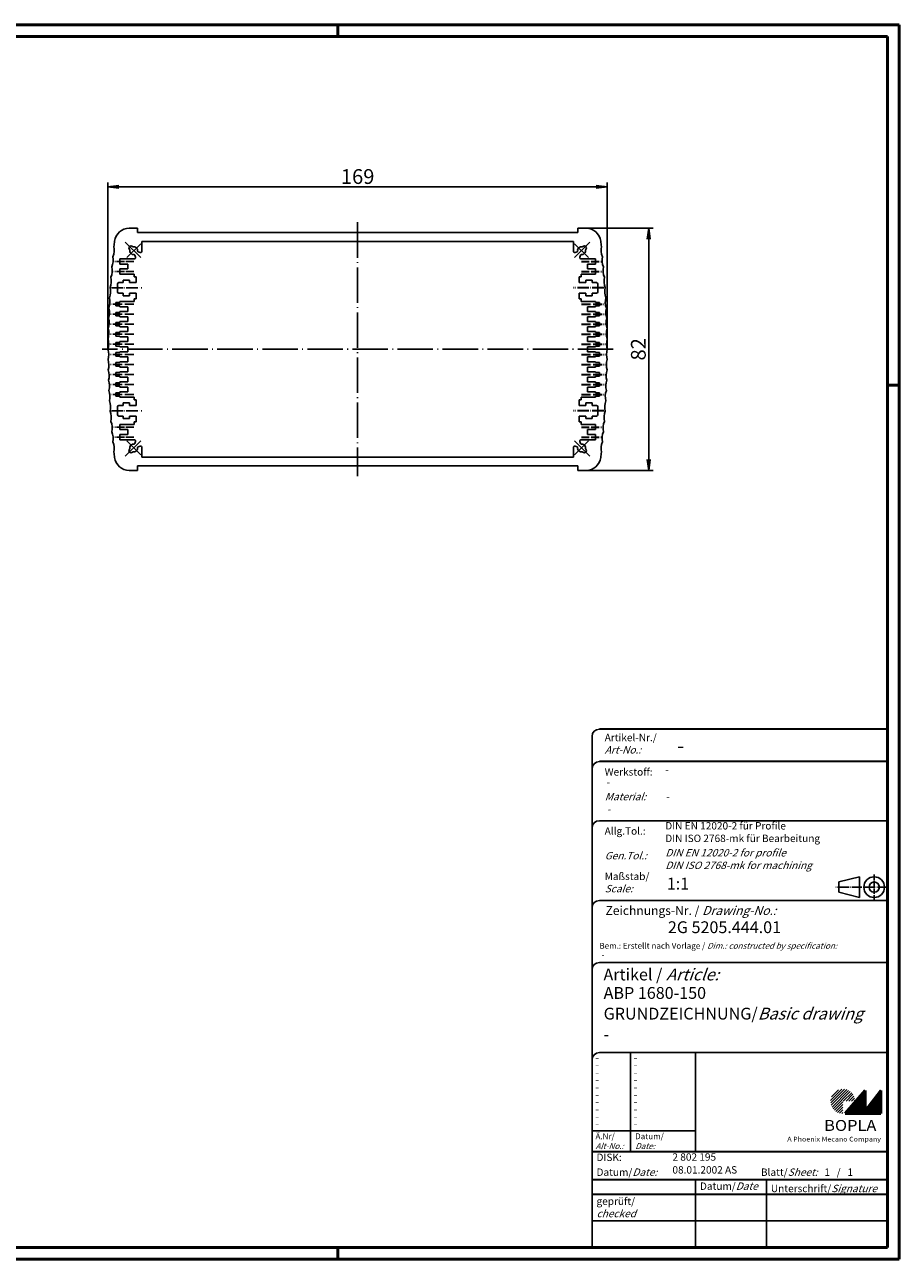
# Model space of a CAD drawing. Extents: x 1 to 593, y 1 to 419.
# Drawn here: x 297 to 593, y 1 to 419 of the extents above; entities that cross this region are included whole.
import ezdxf

# ---------------------------------------------------------------- set-up
doc = ezdxf.new("R2010")
doc.units = 0
doc.header["$LTSCALE"] = 0.5
doc.header["$MEASUREMENT"] = 0
doc.linetypes.add('ACAD_ISO04W100', pattern=[30.5, 24, -3, 0.5, -3])
doc.layers.get('0').update_dxf_attribs({"linetype": 'CONTINUOUS'})
doc.styles.get("Standard").update_dxf_attribs({"font": 'ISOCP.shx', "width": 1.2})
doc.dimstyles.new('PHOENIX', dxfattribs={"dimtxt": 3.5, "dimasz": 3.72, "dimexe": 1.5, "dimexo": 0, "dimgap": 2, "dimtad": 1, "dimdsep": 46, "dimtxsty": 'STANDARD', "dimblk1": '_OPEN15', "dimblk2": '_OPEN15', "dimsah": 1, "dimcen": 0, "dimclrd": 1, "dimclre": 1, "dimclrt": 5, "dimadec": 0, "dimazin": 0, "dimtfac": 0.666667, "dimtmove": 0, "dimatfit": 0, "dimldrblk": '_OPEN15', "dimfxl": 1, "dimtolj": 1, "dimarcsym": 0})

# ---------------------------------------------------------------- blocks, each defined once
blk = doc.blocks.new('_OPEN15', base_point=(1, 0))
at = {"color": 0, "linetype": 'ByBlock'}
for p, q in [((1, 0), (0, 0.13)), ((0, 0), (1, 0)), ((1, 0), (0, -0.13))]:
    blk.add_line(p, q, dxfattribs=at)
blk = doc.blocks.new('*D2')
at = {"color": 1, "linetype": 'Continuous', "lineweight": -2}
for p, q in [((325.18, 309.09), (325.18, 365.59)), ((328.9, 364.09), (490.46, 364.09)), ((494.18, 309.09), (494.18, 365.59))]:
    blk.add_line(p, q, dxfattribs=at)
at = {"color": 1, "linetype": 'Continuous', "lineweight": -2, "xscale": 3.72, "yscale": 3.72, "zscale": 3.72, "rotation": 180}
blk.add_blockref('_OPEN15', (325.18, 364.09), dxfattribs=at)
at = {"color": 1, "linetype": 'Continuous', "lineweight": -2, "xscale": 3.72, "yscale": 3.72, "zscale": 3.72}
blk.add_blockref('_OPEN15', (494.18, 364.09), dxfattribs=at)
at = {"color": 5, "linetype": 'Continuous', "insert": (409.68, 367.59), "char_height": 5, "attachment_point": 5}
blk.add_mtext('\\A1;169', dxfattribs=at)
blk = doc.blocks.new('*D3')
at = {"color": 1, "linetype": 'Continuous', "lineweight": -2}
for p, q in [((486.98, 350.09), (509.68, 350.09)), ((508.18, 346.37), (508.18, 271.81)), ((486.98, 268.09), (509.68, 268.09))]:
    blk.add_line(p, q, dxfattribs=at)
at = {"color": 1, "linetype": 'Continuous', "lineweight": -2, "xscale": 3.72, "yscale": 3.72, "zscale": 3.72}
for p, rotation in [((508.18, 350.09), 90), ((508.18, 268.09), 270)]:
    blk.add_blockref('_OPEN15', p, dxfattribs=dict(at, rotation=rotation))
at = {"color": 5, "linetype": 'Continuous', "lineweight": 35, "insert": (504.68, 309.09), "char_height": 5, "attachment_point": 5, "rotation": 90}
blk.add_mtext('\\A1;82', dxfattribs=at)

msp = doc.modelspace()

# ---------------------------------------------------------------- hatches: boundary and pattern name
at = {"linetype": 'Continuous', "lineweight": 25}
h = msp.add_hatch(dxfattribs=at)
h.set_pattern_fill('_U', color=1, scale=0.65, angle=45, style=0, pattern_type=0)
h.set_pattern_definition([(45, (174, -9.08885), (-0.4596194, 0.4596194), [])])
edge = h.paths.add_edge_path()
edge.add_line((573.8835, 50.3645), (573.8835, 54.5145))
edge.add_line((573.8835, 54.5145), (578.0335, 54.5145))
edge.add_arc((573.8835, 54.5145), 4.15, 0, 270)
h = msp.add_hatch(dxfattribs=at)
h.set_pattern_fill('_U', color=1, scale=0.1, angle=45, style=0, pattern_type=0)
h.set_pattern_definition([(45, (174, -9.08885), (-0.070710678, 0.070710678), [])])
h.paths.add_polyline_path([(581.4335, 58.1645), (574.7335, 50.3645), (586.7335, 50.3645), (586.7335, 58.1645), (581.4335, 51.2645)])

# ---------------------------------------------------------------- linework, layer by layer
at = {"color": 1, "linetype": 'Continuous', "lineweight": 50}
for p, q in [((1, 419), (593, 419)), ((403, 419), (403, 415)), ((593, 419), (593, 1)), ((589, 297), (593, 297)), ((403, 1), (403, 5)), ((593, 1), (1, 1))]:
    msp.add_line(p, q, dxfattribs=at)
at = {"color": 3, "linetype": 'Continuous', "lineweight": 50}
for p, q in [((20, 415), (589, 415)), ((589, 415), (589, 5)), ((589, 5), (20, 5))]:
    msp.add_line(p, q, dxfattribs=at)
at = {"color": 1, "linetype": 'ACAD_ISO04W100'}
for p, q in [((409.6848, 352.0917), (409.6848, 266.0917)), ((336.2536, 340.1228), (331.0564, 345.3201)), ((331.5174, 340.1242), (336.2536, 344.8605)), ((483.116, 340.1228), (488.3132, 345.3201)), ((487.8522, 340.1242), (483.116, 344.8605)), ((496.1848, 309.0917), (323.1848, 309.0917)), ((336.2536, 278.0605), (331.0564, 272.8632)), ((331.5174, 278.0591), (336.2536, 273.3228)), ((483.116, 278.0605), (488.3132, 272.8632)), ((487.8522, 278.0591), (483.116, 273.3228))]:
    msp.add_line(p, q, dxfattribs=at)
at = {"color": 7, "linetype": 'Continuous'}
for p, q in [((332.3896, 350.0917), (335.1848, 350.0917)), ((335.1848, 350.0917), (335.1848, 348.5917)), ((335.1848, 348.5917), (484.1848, 348.5917)), ((486.9799, 350.0917), (484.1848, 350.0917)), ((484.1848, 350.0917), (484.1848, 348.5917)), ((332.5736, 342.8129), (332.4706, 342.9159)), ((333.5635, 343.8029), (333.4605, 343.9059)), ((482.6848, 345.5917), (336.6848, 345.5917)), ((336.6848, 342.393), (336.6848, 345.5917)), ((482.6848, 342.393), (482.6848, 345.5917)), ((485.8061, 343.8029), (485.9091, 343.9059)), ((486.796, 342.8129), (486.899, 342.9159)), ((333.9834, 339.6917), (329.1848, 339.6917)), ((329.1848, 337.8917), (329.1848, 339.6917)), ((334.2826, 341.007), (334.4664, 340.3211)), ((335.3695, 342.0938), (336.0554, 341.91)), ((484.0001, 342.0938), (483.3142, 341.91)), ((485.087, 341.007), (484.9032, 340.3211)), ((485.3861, 339.6917), (490.1848, 339.6917)), ((490.1848, 337.8917), (490.1848, 339.6917)), ((331.9348, 337.8917), (329.1848, 337.8917)), ((331.9348, 336.2917), (329.1848, 336.2917)), ((329.1848, 334.4917), (329.1848, 336.2917)), ((334.0848, 334.4917), (329.1848, 334.4917)), ((331.9348, 336.2917), (331.9348, 337.8917)), ((334.0848, 333.6417), (334.0848, 334.4917)), ((485.2848, 333.6417), (485.2848, 334.4917)), ((485.2848, 334.4917), (490.1848, 334.4917)), ((487.4348, 336.2917), (487.4348, 337.8917)), ((487.4348, 337.8917), (490.1848, 337.8917)), ((487.4348, 336.2917), (490.1848, 336.2917)), ((490.1848, 334.4917), (490.1848, 336.2917)), ((328.3848, 331.1917), (328.3848, 330.1917)), ((330.2848, 331.6917), (328.8848, 331.6917)), ((330.2848, 331.6917), (330.2848, 332.5417)), ((330.2848, 332.5417), (332.4848, 332.5417)), ((332.4848, 331.6917), (332.4848, 332.5417)), ((334.6848, 331.6917), (332.4848, 331.6917)), ((334.0848, 333.6417), (334.6848, 333.6417)), ((334.6848, 333.6417), (334.6848, 331.6917)), ((484.6848, 333.6417), (484.6848, 331.6917)), ((485.2848, 333.6417), (484.6848, 333.6417)), ((484.6848, 331.6917), (486.8848, 331.6917)), ((489.0848, 332.5417), (486.8848, 332.5417)), ((486.8848, 331.6917), (486.8848, 332.5417)), ((489.0848, 331.6917), (489.0848, 332.5417)), ((489.0848, 331.6917), (490.4848, 331.6917)), ((490.9848, 331.1917), (490.9848, 328.5917)), ((328.3848, 329.5917), (328.3848, 328.5917)), ((330.2848, 328.0917), (328.8848, 328.0917)), ((330.2848, 328.0917), (330.2848, 327.2417)), ((330.2848, 327.2417), (332.4848, 327.2417)), ((332.4848, 328.0917), (332.4848, 327.2417)), ((334.6848, 328.0917), (332.4848, 328.0917)), ((334.0848, 325.2917), (334.0848, 326.1417)), ((334.0848, 326.1417), (334.6848, 326.1417)), ((334.6848, 328.0917), (334.6848, 326.1417)), ((484.6848, 328.0917), (486.8848, 328.0917)), ((484.6848, 328.0917), (484.6848, 326.1417)), ((485.2848, 326.1417), (484.6848, 326.1417)), ((485.2848, 325.2917), (485.2848, 326.1417)), ((486.8848, 328.0917), (486.8848, 327.2417)), ((489.0848, 327.2417), (486.8848, 327.2417)), ((489.0848, 328.0917), (489.0848, 327.2417)), ((489.0848, 328.0917), (490.4848, 328.0917)), ((329.1848, 324.9917), (327.8848, 324.9917)), ((327.8848, 323.7917), (327.8848, 324.9917)), ((329.1848, 323.7917), (327.8848, 323.7917)), ((334.0848, 325.2917), (329.1848, 325.2917)), ((329.1848, 324.9917), (329.1848, 325.2917)), ((329.1848, 323.4917), (329.1848, 323.7917)), ((331.9348, 323.4917), (329.1848, 323.4917)), ((331.9348, 321.8917), (329.1848, 321.8917)), ((329.1848, 321.5917), (329.1848, 321.8917)), ((331.9348, 321.8917), (331.9348, 323.4917)), ((485.2848, 325.2917), (490.1848, 325.2917)), ((487.4348, 321.8917), (487.4348, 323.4917)), ((487.4348, 323.4917), (490.1848, 323.4917)), ((487.4348, 321.8917), (490.1848, 321.8917)), ((490.1848, 324.9917), (490.1848, 325.2917)), ((490.1848, 324.9917), (491.4848, 324.9917)), ((490.1848, 323.4917), (490.1848, 323.7917)), ((490.1848, 323.7917), (491.4848, 323.7917)), ((490.1848, 321.5917), (490.1848, 321.8917)), ((491.4848, 323.7917), (491.4848, 324.9917)), ((327.8848, 320.3917), (327.8848, 321.5917)), ((329.1848, 321.5917), (327.8848, 321.5917)), ((329.1848, 320.3917), (327.8848, 320.3917)), ((329.1848, 318.1917), (327.8848, 318.1917)), ((327.8848, 316.9917), (327.8848, 318.1917)), ((329.1848, 320.0917), (329.1848, 320.3917)), ((331.9348, 320.0917), (329.1848, 320.0917)), ((331.9348, 318.4917), (329.1848, 318.4917)), ((329.1848, 318.1917), (329.1848, 318.4917)), ((331.9348, 318.4917), (331.9348, 320.0917)), ((487.4348, 318.4917), (487.4348, 320.0917)), ((487.4348, 320.0917), (490.1848, 320.0917)), ((487.4348, 318.4917), (490.1848, 318.4917)), ((490.1848, 321.5917), (491.4848, 321.5917)), ((490.1848, 320.3917), (491.4848, 320.3917)), ((490.1848, 320.0917), (490.1848, 320.3917)), ((490.1848, 318.1917), (490.1848, 318.4917)), ((490.1848, 318.1917), (491.4848, 318.1917)), ((491.4848, 320.3917), (491.4848, 321.5917)), ((491.4848, 316.9917), (491.4848, 318.1917)), ((329.1848, 316.9917), (327.8848, 316.9917)), ((327.8848, 313.5917), (327.8848, 314.7917)), ((329.1848, 314.7917), (327.8848, 314.7917)), ((329.1848, 313.5917), (327.8848, 313.5917)), ((329.1848, 316.6917), (329.1848, 316.9917)), ((331.9348, 316.6917), (329.1848, 316.6917)), ((331.9348, 315.0917), (329.1848, 315.0917)), ((329.1848, 314.7917), (329.1848, 315.0917)), ((329.1848, 313.2917), (329.1848, 313.5917)), ((331.9348, 315.0917), (331.9348, 316.6917)), ((487.4348, 315.0917), (487.4348, 316.6917)), ((487.4348, 316.6917), (490.1848, 316.6917)), ((487.4348, 315.0917), (490.1848, 315.0917)), ((490.1848, 316.6917), (490.1848, 316.9917)), ((490.1848, 316.9917), (491.4848, 316.9917)), ((490.1848, 314.7917), (490.1848, 315.0917)), ((490.1848, 314.7917), (491.4848, 314.7917)), ((490.1848, 313.5917), (491.4848, 313.5917)), ((490.1848, 313.2917), (490.1848, 313.5917)), ((491.4848, 313.5917), (491.4848, 314.7917)), ((329.1848, 311.3917), (327.8848, 311.3917)), ((327.8848, 310.1917), (327.8848, 311.3917)), ((329.1848, 310.1917), (327.8848, 310.1917)), ((331.9348, 313.2917), (329.1848, 313.2917)), ((331.9348, 311.6917), (329.1848, 311.6917)), ((329.1848, 311.3917), (329.1848, 311.6917)), ((329.1848, 309.8917), (329.1848, 310.1917)), ((331.9348, 309.8917), (329.1848, 309.8917)), ((331.9348, 311.6917), (331.9348, 313.2917)), ((331.9348, 309.8917), (331.9348, 308.2917)), ((331.9348, 308.2917), (331.9348, 309.8917)), ((487.4348, 311.6917), (487.4348, 313.2917)), ((487.4348, 313.2917), (490.1848, 313.2917)), ((487.4348, 311.6917), (490.1848, 311.6917)), ((487.4348, 308.2917), (487.4348, 309.8917)), ((487.4348, 309.8917), (487.4348, 308.2917)), ((487.4348, 309.8917), (490.1848, 309.8917)), ((490.1848, 311.3917), (490.1848, 311.6917)), ((490.1848, 311.3917), (491.4848, 311.3917)), ((490.1848, 309.8917), (490.1848, 310.1917)), ((490.1848, 310.1917), (491.4848, 310.1917)), ((491.4848, 310.1917), (491.4848, 311.3917)), ((327.8848, 307.9917), (327.8848, 306.7917)), ((329.1848, 307.9917), (327.8848, 307.9917)), ((329.1848, 306.7917), (327.8848, 306.7917)), ((331.9348, 308.2917), (329.1848, 308.2917)), ((329.1848, 308.2917), (329.1848, 307.9917)), ((329.1848, 306.7917), (329.1848, 306.4917)), ((331.9348, 306.4917), (329.1848, 306.4917)), ((331.9348, 306.4917), (331.9348, 304.8917)), ((487.4348, 308.2917), (490.1848, 308.2917)), ((487.4348, 306.4917), (487.4348, 304.8917)), ((487.4348, 306.4917), (490.1848, 306.4917)), ((490.1848, 308.2917), (490.1848, 307.9917)), ((490.1848, 307.9917), (491.4848, 307.9917)), ((490.1848, 306.7917), (491.4848, 306.7917)), ((490.1848, 306.7917), (490.1848, 306.4917)), ((491.4848, 307.9917), (491.4848, 306.7917)), ((329.1848, 304.5917), (327.8848, 304.5917)), ((327.8848, 304.5917), (327.8848, 303.3917)), ((329.1848, 303.3917), (327.8848, 303.3917)), ((327.8848, 301.1917), (327.8848, 299.9917)), ((329.1848, 301.1917), (327.8848, 301.1917)), ((331.9348, 304.8917), (329.1848, 304.8917)), ((329.1848, 304.8917), (329.1848, 304.5917)), ((329.1848, 303.3917), (329.1848, 303.0917)), ((331.9348, 303.0917), (329.1848, 303.0917)), ((331.9348, 301.4917), (329.1848, 301.4917)), ((329.1848, 301.4917), (329.1848, 301.1917)), ((331.9348, 303.0917), (331.9348, 301.4917)), ((487.4348, 304.8917), (490.1848, 304.8917)), ((487.4348, 303.0917), (487.4348, 301.4917)), ((487.4348, 303.0917), (490.1848, 303.0917)), ((487.4348, 301.4917), (490.1848, 301.4917)), ((490.1848, 304.8917), (490.1848, 304.5917)), ((490.1848, 304.5917), (491.4848, 304.5917)), ((490.1848, 303.3917), (491.4848, 303.3917)), ((490.1848, 303.3917), (490.1848, 303.0917)), ((490.1848, 301.4917), (490.1848, 301.1917)), ((490.1848, 301.1917), (491.4848, 301.1917)), ((491.4848, 304.5917), (491.4848, 303.3917)), ((491.4848, 301.1917), (491.4848, 299.9917)), ((329.1848, 299.9917), (327.8848, 299.9917)), ((329.1848, 297.7917), (327.8848, 297.7917)), ((327.8848, 297.7917), (327.8848, 296.5917)), ((329.1848, 299.9917), (329.1848, 299.6917)), ((331.9348, 299.6917), (329.1848, 299.6917)), ((331.9348, 298.0917), (329.1848, 298.0917)), ((329.1848, 298.0917), (329.1848, 297.7917)), ((331.9348, 299.6917), (331.9348, 298.0917)), ((487.4348, 299.6917), (487.4348, 298.0917)), ((487.4348, 299.6917), (490.1848, 299.6917)), ((487.4348, 298.0917), (490.1848, 298.0917)), ((490.1848, 299.9917), (491.4848, 299.9917)), ((490.1848, 299.9917), (490.1848, 299.6917)), ((490.1848, 298.0917), (490.1848, 297.7917)), ((490.1848, 297.7917), (491.4848, 297.7917)), ((491.4848, 297.7917), (491.4848, 296.5917)), ((329.1848, 296.5917), (327.8848, 296.5917)), ((327.8848, 294.3917), (327.8848, 293.1917)), ((329.1848, 294.3917), (327.8848, 294.3917)), ((329.1848, 293.1917), (327.8848, 293.1917)), ((329.1848, 296.5917), (329.1848, 296.2917)), ((331.9348, 296.2917), (329.1848, 296.2917)), ((331.9348, 294.6917), (329.1848, 294.6917)), ((329.1848, 294.6917), (329.1848, 294.3917)), ((329.1848, 293.1917), (329.1848, 292.8917)), ((334.0848, 292.8917), (329.1848, 292.8917)), ((331.9348, 296.2917), (331.9348, 294.6917)), ((334.0848, 292.8917), (334.0848, 292.0417)), ((485.2848, 292.8917), (485.2848, 292.0417)), ((485.2848, 292.8917), (490.1848, 292.8917)), ((487.4348, 296.2917), (487.4348, 294.6917)), ((487.4348, 296.2917), (490.1848, 296.2917)), ((487.4348, 294.6917), (490.1848, 294.6917)), ((490.1848, 296.5917), (490.1848, 296.2917)), ((490.1848, 296.5917), (491.4848, 296.5917)), ((490.1848, 294.6917), (490.1848, 294.3917)), ((490.1848, 294.3917), (491.4848, 294.3917)), ((490.1848, 293.1917), (491.4848, 293.1917)), ((490.1848, 293.1917), (490.1848, 292.8917)), ((491.4848, 294.3917), (491.4848, 293.1917)), ((328.3848, 286.9917), (328.3848, 289.5917)), ((330.2848, 290.0917), (328.8848, 290.0917)), ((330.2848, 290.9417), (332.4848, 290.9417)), ((330.2848, 290.0917), (330.2848, 290.9417)), ((332.4848, 290.0917), (332.4848, 290.9417)), ((334.6848, 290.0917), (332.4848, 290.0917)), ((334.0848, 292.0417), (334.6848, 292.0417)), ((334.6848, 290.0917), (334.6848, 292.0417)), ((484.6848, 290.0917), (484.6848, 292.0417)), ((485.2848, 292.0417), (484.6848, 292.0417)), ((484.6848, 290.0917), (486.8848, 290.0917)), ((486.8848, 290.0917), (486.8848, 290.9417)), ((489.0848, 290.9417), (486.8848, 290.9417)), ((489.0848, 290.0917), (489.0848, 290.9417)), ((489.0848, 290.0917), (490.4848, 290.0917)), ((490.9848, 286.9917), (490.9848, 289.5917)), ((330.2848, 286.4917), (328.8848, 286.4917)), ((330.2848, 286.4917), (330.2848, 285.6417)), ((330.2848, 285.6417), (332.4848, 285.6417)), ((332.4848, 286.4917), (332.4848, 285.6417)), ((334.6848, 286.4917), (332.4848, 286.4917)), ((334.0848, 284.5417), (334.6848, 284.5417)), ((334.0848, 284.5417), (334.0848, 283.6917)), ((334.6848, 286.4917), (334.6848, 284.5417)), ((484.6848, 286.4917), (484.6848, 284.5417)), ((484.6848, 286.4917), (486.8848, 286.4917)), ((485.2848, 284.5417), (484.6848, 284.5417)), ((485.2848, 284.5417), (485.2848, 283.6917)), ((486.8848, 286.4917), (486.8848, 285.6417)), ((489.0848, 285.6417), (486.8848, 285.6417)), ((489.0848, 286.4917), (489.0848, 285.6417)), ((489.0848, 286.4917), (490.4848, 286.4917)), ((334.0848, 283.6917), (329.1848, 283.6917)), ((329.1848, 283.6917), (329.1848, 281.8917)), ((331.9348, 281.8917), (329.1848, 281.8917)), ((331.9348, 280.2917), (329.1848, 280.2917)), ((329.1848, 280.2917), (329.1848, 278.4917)), ((331.9348, 281.8917), (331.9348, 280.2917)), ((485.2848, 283.6917), (490.1848, 283.6917)), ((487.4348, 281.8917), (487.4348, 280.2917)), ((487.4348, 281.8917), (490.1848, 281.8917)), ((487.4348, 280.2917), (490.1848, 280.2917)), ((490.1848, 283.6917), (490.1848, 281.8917)), ((490.1848, 280.2917), (490.1848, 278.4917)), ((333.9834, 278.4917), (329.1848, 278.4917)), ((334.2826, 277.1763), (334.4664, 277.8622)), ((335.3695, 276.0895), (336.0554, 276.2733)), ((484.0001, 276.0895), (483.3142, 276.2733)), ((485.087, 277.1763), (484.9032, 277.8622)), ((485.3861, 278.4917), (490.1848, 278.4917)), ((332.5736, 275.3704), (332.4706, 275.2674)), ((333.5635, 274.3804), (333.4605, 274.2774)), ((336.6848, 275.7903), (336.6848, 272.5917)), ((482.6848, 272.5917), (336.6848, 272.5917)), ((482.6848, 275.7903), (482.6848, 272.5917)), ((485.8061, 274.3804), (485.9091, 274.2774)), ((486.796, 275.3704), (486.899, 275.2674)), ((332.3896, 268.0917), (335.1848, 268.0917)), ((335.1848, 269.5917), (484.1848, 269.5917)), ((335.1848, 268.0917), (335.1848, 269.5917)), ((484.1848, 268.0917), (484.1848, 269.5917)), ((486.9799, 268.0917), (484.1848, 268.0917))]:
    msp.add_line(p, q, dxfattribs=at)
at = {"color": 1, "linetype": 'ACAD_ISO04W100', "ltscale": 0.214286}
for p, q in [((333.9348, 338.7917), (327.1848, 338.7917)), ((333.9348, 335.3917), (327.1848, 335.3917)), ((333.9348, 282.7917), (327.1848, 282.7917)), ((333.9348, 279.3917), (327.1848, 279.3917))]:
    msp.add_line(p, q, dxfattribs=at)
at = {"color": 1, "linetype": 'ACAD_ISO04W100', "lineweight": 35, "ltscale": 0.214286}
for p, q in [((485.4348, 338.7917), (492.1848, 338.7917)), ((485.4348, 335.3917), (492.1848, 335.3917)), ((485.4348, 282.7917), (492.1848, 282.7917)), ((485.4348, 279.3917), (492.1848, 279.3917))]:
    msp.add_line(p, q, dxfattribs=at)
at = {"color": 1, "linetype": 'ACAD_ISO04W100', "ltscale": 0.326984}
for p, q in [((326.3848, 329.8917), (336.6848, 329.8917)), ((326.3848, 288.2917), (336.6848, 288.2917))]:
    msp.add_line(p, q, dxfattribs=at)
at = {"color": 1, "linetype": 'ACAD_ISO04W100', "lineweight": 35, "ltscale": 0.326984}
for p, q in [((492.9848, 329.8917), (482.6848, 329.8917)), ((492.9848, 288.2917), (482.6848, 288.2917))]:
    msp.add_line(p, q, dxfattribs=at)
at = {"color": 1, "linetype": 'ACAD_ISO04W100', "ltscale": 0.255556}
for p, q in [((333.9348, 324.3917), (325.8848, 324.3917)), ((333.9348, 320.9917), (325.8848, 320.9917)), ((333.9348, 317.5917), (325.8848, 317.5917)), ((333.9348, 314.1917), (325.8848, 314.1917)), ((333.9348, 310.7917), (325.8848, 310.7917)), ((333.9348, 307.3917), (325.8848, 307.3917)), ((333.9348, 303.9917), (325.8848, 303.9917)), ((333.9348, 300.5917), (325.8848, 300.5917)), ((333.9348, 297.1917), (325.8848, 297.1917)), ((333.9348, 293.7917), (325.8848, 293.7917))]:
    msp.add_line(p, q, dxfattribs=at)
at = {"color": 1, "linetype": 'ACAD_ISO04W100', "lineweight": 35, "ltscale": 0.255556}
for p, q in [((485.4348, 324.3917), (493.4848, 324.3917)), ((485.4348, 320.9917), (493.4848, 320.9917)), ((485.4348, 317.5917), (493.4848, 317.5917)), ((485.4348, 314.1917), (493.4848, 314.1917)), ((485.4348, 310.7917), (493.4848, 310.7917)), ((485.4348, 307.3917), (493.4848, 307.3917)), ((485.4348, 303.9917), (493.4848, 303.9917)), ((485.4348, 300.5917), (493.4848, 300.5917)), ((485.4348, 297.1917), (493.4848, 297.1917)), ((485.4348, 293.7917), (493.4848, 293.7917))]:
    msp.add_line(p, q, dxfattribs=at)
at = {"color": 5, "linetype": 'Continuous', "lineweight": 35}
for p, q in [((589, 180.5), (491.5, 180.5)), ((589, 169.5), (491.5, 169.5)), ((489, 37.5), (589, 37.5)), ((489, 28), (589, 28)), ((489, 23), (589, 23)), ((489, 23), (589, 23))]:
    msp.add_line(p, q, dxfattribs=at)
at = {"color": 5, "linetype": 'Continuous'}
for p, q in [((489, 178), (489, 5)), ((589, 149.5), (491.5, 149.5)), ((579.5, 130.5), (572.5, 128.75)), ((579.5, 123.5), (579.5, 130.5)), ((572.5, 125.25), (572.5, 128.75)), ((589, 122.5), (491.5, 122.5)), ((579.5, 123.5), (572.5, 125.25)), ((589, 101.5), (491.5, 101.5)), ((589, 71), (491.5, 71)), ((524, 71), (524, 37.5)), ((524, 28), (524, 5))]:
    msp.add_line(p, q, dxfattribs=at)
at = {"color": 1, "linetype": 'ACAD_ISO04W100', "ltscale": 0.145161}
msp.add_line((584.5, 122.5), (584.5, 131.5), dxfattribs=at)
at = {"color": 1, "linetype": 'ACAD_ISO04W100', "ltscale": 0.282258}
msp.add_line((589, 127), (571.5, 127), dxfattribs=at)
at = {"color": 1, "linetype": 'Continuous'}
for p, q in [((502, 71), (502, 37.5)), ((489, 44.5), (524, 44.5))]:
    msp.add_line(p, q, dxfattribs=at)
at = {"color": 7, "linetype": 'Continuous', "lineweight": 50}
for p, q in [((581.4335, 58.1645), (574.7335, 50.3645)), ((581.4335, 51.2645), (581.4335, 58.1645)), ((586.7335, 58.1645), (581.4335, 51.2645)), ((586.7335, 50.3645), (586.7335, 58.1645)), ((574.7335, 50.3645), (586.7335, 50.3645))]:
    msp.add_line(p, q, dxfattribs=at)
at = {"color": 1, "linetype": 'Continuous', "lineweight": 25}
for p, q in [((548, 28), (548, 5)), ((489, 14), (589, 14))]:
    msp.add_line(p, q, dxfattribs=at)
at = {"color": 5, "linetype": 'Continuous'}
for radius in [3.5, 1.75]:
    msp.add_circle((584.5, 127), radius, dxfattribs=at)
at = {"color": 7, "linetype": 'Continuous'}
for centre, radius, start, end in [((332.3896, 345.0917), 5, 90, 172.990501), ((486.9799, 345.0917), 5, 7.009499, 90), ((321.3152, 342.8182), 6, 336.755588, 10.577725), ((625.1848, 309.0917), 300, 172.990501, 173.333323), ((332.9656, 343.4109), 0.7, 45, 225), ((333.8848, 342.4917), 1.35, 166.232929, 277.586326), ((333.8848, 342.4917), 1.35, 352.413674, 103.767071), ((485.4848, 342.4917), 1.35, 76.232929, 187.586326), ((485.4848, 342.4917), 1.35, 262.413674, 13.767071), ((486.404, 343.4109), 0.7, 315, 135), ((194.1848, 309.0917), 300, 6.666677, 7.009499), ((498.0543, 342.8182), 6, 169.422275, 203.244412), ((320.9434, 339.2803), 6, 337.422256, 11.244393), ((333.9834, 340.1917), 0.5, 270, 15), ((334.0894, 340.9552), 0.2, 15, 97.586326), ((335.4212, 342.287), 0.2, 172.413674, 255), ((336.1848, 342.393), 0.5, 255, 0), ((483.1848, 342.393), 0.5, 180, 285), ((483.9484, 342.287), 0.2, 285, 7.586326), ((485.3861, 340.1917), 0.5, 165, 270), ((485.2802, 340.9552), 0.2, 82.413674, 165), ((498.4262, 339.2803), 6, 168.755607, 202.577744), ((320.6127, 335.7383), 6, 338.088924, 11.911061), ((498.7568, 335.7383), 6, 168.088939, 201.911076), ((320.3233, 332.1927), 6, 338.755591, 12.577728), ((328.8848, 331.1917), 0.5, 90, 180), ((490.4848, 331.1917), 0.5, 0, 90), ((499.0463, 332.1927), 6, 167.422272, 201.244409), ((319.8683, 325.0926), 6, 340.088927, 13.911064), ((320.0752, 328.644), 6, 339.422259, 13.244396), ((328.3848, 329.8917), 0.3, 270, 90), ((328.8848, 328.5917), 0.5, 180, 270), ((490.4848, 328.5917), 0.5, 270, 0), ((499.2944, 328.644), 6, 166.755604, 200.577741), ((499.5013, 325.0926), 6, 166.088936, 199.911073), ((319.7028, 321.5391), 6, 340.755594, 14.577731), ((499.6668, 321.5391), 6, 165.422269, 199.244406), ((319.5787, 317.9839), 6, 341.422262, 15.244399), ((499.7909, 317.9839), 6, 164.755601, 198.577738), ((319.4959, 314.4275), 6, 342.08893, 15.911067), ((499.8737, 314.4275), 6, 164.088933, 197.91107), ((319.4545, 310.8703), 6, 342.755598, 16.577735), ((499.9151, 310.8703), 6, 163.422265, 197.244402), ((319.4545, 307.313), 6, 343.422265, 17.244402), ((319.4959, 303.7558), 6, 344.088933, 17.91107), ((499.8737, 303.7558), 6, 162.08893, 195.911067), ((499.9151, 307.313), 6, 162.755598, 196.577735), ((319.5787, 300.1994), 6, 344.755601, 18.577738), ((499.7909, 300.1994), 6, 161.422262, 195.244399), ((319.7028, 296.6442), 6, 345.422269, 19.244406), ((499.6668, 296.6442), 6, 160.755594, 194.577731), ((319.8683, 293.0907), 6, 346.088936, 19.911073), ((499.5013, 293.0907), 6, 160.088927, 193.911064), ((320.0752, 289.5393), 6, 346.755604, 20.577741), ((328.8848, 289.5917), 0.5, 90, 180), ((490.4848, 289.5917), 0.5, 0, 90), ((499.2944, 289.5393), 6, 159.422259, 193.244396), ((320.3233, 285.9906), 6, 347.422272, 21.244409), ((320.6127, 282.445), 6, 348.088939, 21.911076), ((328.8848, 286.9917), 0.5, 180, 270), ((490.4848, 286.9917), 0.5, 270, 0), ((498.7568, 282.445), 6, 158.088924, 191.911061), ((499.0463, 285.9906), 6, 158.755591, 192.577728), ((320.9434, 278.903), 6, 348.755607, 22.577744), ((498.4262, 278.903), 6, 157.422256, 191.244393), ((321.3152, 275.3651), 6, 349.422275, 23.244412), ((333.8848, 275.6917), 1.35, 82.413674, 193.767071), ((333.9834, 277.9917), 0.5, 345, 90), ((334.0894, 277.2281), 0.2, 262.413674, 345), ((335.4212, 275.8963), 0.2, 105, 187.586326), ((336.1848, 275.7903), 0.5, 0, 105), ((483.1848, 275.7903), 0.5, 75, 180), ((483.9484, 275.8963), 0.2, 352.413674, 75), ((485.3861, 277.9917), 0.5, 90, 195), ((485.2802, 277.2281), 0.2, 195, 277.586326), ((485.4848, 275.6917), 1.35, 346.232929, 97.586326), ((498.0543, 275.3651), 6, 156.755588, 190.577725), ((625.1848, 309.0917), 300, 186.666677, 187.009499), ((332.3896, 273.0917), 5, 187.009499, 270), ((332.9656, 274.7724), 0.7, 135, 315), ((333.8848, 275.6917), 1.35, 256.232929, 7.586326), ((485.4848, 275.6917), 1.35, 172.413674, 283.767071), ((486.404, 274.7724), 0.7, 225, 45), ((486.9799, 273.0917), 5, 270, 352.990501), ((194.1848, 309.0917), 300, 352.990501, 353.333323)]:
    msp.add_arc(centre, radius, start, end, dxfattribs=at)
at = {"color": 5, "linetype": 'Continuous'}
for centre in [(491.5, 178), (491.5, 167), (491.5, 147), (491.5, 120), (491.5, 99), (491.5, 68.5)]:
    msp.add_arc(centre, 2.5, 90, 180, dxfattribs=at)

# ---------------------------------------------------------------- texts
at = {"color": 1, "linetype": 'Continuous', "width": 1.5}
for p in [(490, 68.25), (503, 68.25), (490, 65.75), (490, 63.25), (503, 65.75), (503, 63.25), (490, 60.75), (490, 58.25), (503, 60.75), (503, 58.25), (490, 55.75), (503, 55.75), (490, 53.25), (490, 50.75), (503, 53.25), (503, 50.75), (490, 48.25), (490, 45.75), (503, 48.25), (503, 45.75)]:
    msp.add_text('-', height=2, dxfattribs=at).set_placement(p)
at = {"color": 5, "linetype": 'Continuous', "lineweight": 35, "attachment_point": 7}
for s, insert, char_height in [('{\\C1;Artikel-Nr./\\P\\Q20;Art-No.:}', (493.2943, 172.2467), 2.5), ('{\\C7;-}', (517.841, 172.4666), 5), ('{\\C1;Werkstoff:}', (493.2943, 164.7604), 2.5), ('-', (513.7913, 164.8027), 2.5), ('{\\Q20;\\C1;Material:}', (493.2943, 156.406), 2.5), ('-', (493.9712, 160.5539), 2.5), ('{\\Q20;-}', (513.7913, 156.4483), 2.5), ('{\\Q20;-}', (493.9712, 152.1995), 2.5), ('{\\C1;Allg.Tol.:}', (493.2943, 144.7604), 2.5), ('DIN EN 12020-2 für Profile', (513.7913, 145.7387), 2.5), ('DIN ISO 2768-mk für Bearbeitung', (513.7913, 141.4899), 2.5), ('{\\Q20;\\C1;Gen.Tol.:}', (493.2943, 136.406), 2.5), ('{\\Q20;DIN EN 12020-2 for profile}', (513.7913, 137.3844), 2.5), ('{\\Q20;DIN ISO 2768-mk for machining}', (513.7913, 133.1355), 2.5), ('{\\C1;Maßstab/\\P\\Q20;Scale:}', (493.2943, 125.2467), 2.5), ('{\\C7;1:1}', (514.3075, 126.1988), 4), ('Zeichnungs-Nr. / {\\Q20;Drawing-No.:}', (493.5702, 117.5785), 3), ('{\\C7;2G 5205.444.01}', (514.6811, 111.4363), 4), ('{\\C1;Bem.: Erstellt nach Vorlage / \\Q20;Dim.: constructed by specification:}', (491.4904, 106.142), 2), ('{\\C1;-}', (492.231, 103.0621), 2), ('{\\C7;Artikel / \\Q20;Article:}', (492.8801, 95.429), 4), ('{\\C7;ABP 1680-150}', (492.9305, 89.1809), 4), ('{\\C7;GRUNDZEICHNUNG/\\Q20;Basic drawing}', (492.9305, 82.1809), 4), ('{\\C7;-}', (492.9305, 75.1809), 4), ('{\\C1;Ä.Nr/\\P\\Q20;Alt-No.:}', (490.1678, 38.323), 2), ('{\\C1;Datum/\\P\\Q20;Date:}', (503.5918, 38.323), 2), ('DISK:', (490.529, 33.4948), 2.5), ('2 802 195', (516.2179, 33.6059), 2.5), ('Datum/{\\Q20;Date:}', (490.529, 29.2489), 2.5), ('08.01.2002 AS', (516.2179, 29.2489), 2.5), ('Blatt/{\\Q20;Sheet:   }1   /   1', (546.1765, 29.2489), 2.5), ('Datum/{\\Q20;Date}', (525.529, 24.5207), 2.5), ('{\\T0.9;Unterschrift/\\Q20;Signature}', (549.529, 23.7242), 2.5), ('geprüft/\\P{\\Q20;checked}', (490.529, 15.2489), 2.5)]:
    msp.add_mtext(s, dxfattribs=dict(at, insert=insert, char_height=char_height))
at = {"color": 7, "linetype": 'Continuous', "lineweight": 50, "insert": (567.5659, 44.4652), "char_height": 3.7, "attachment_point": 7, "line_spacing_factor": 1.135135}
msp.add_mtext('{\\fArial|b1|i0|c0|p34;\\W1.1;BOPLA}', dxfattribs=at)
at = {"color": 7, "linetype": 'Continuous', "lineweight": 50, "insert": (555.0842, 40.8835), "char_height": 1.6, "attachment_point": 7}
msp.add_mtext('{\\fArial|b0|i0|c0|p34;\\W1.1;\\C1;A Phoenix Mecano Company}', dxfattribs=at)

# ---------------------------------------------------------------- dimensions: what is measured, and where the dimension line sits
at = {"color": 7, "linetype": 'Continuous'}
dim = msp.add_linear_dim(base=(494.1848, 364.0917), p1=(325.1848, 309.0917), p2=(494.1848, 309.0917), dimstyle='PHOENIX', override={"dimtxt": 5, "dimgap": 1, "dimdec": 3, "dimtdec": 3}, dxfattribs=at)
dim.commit()
dim.dimension.update_dxf_attribs({"geometry": '*D2', "text_midpoint": (409.6848, 367.5917)})
at = {"color": 5, "linetype": 'Continuous', "lineweight": 35}
dim = msp.add_linear_dim(base=(508.1848, 268.0917), p1=(486.9799, 350.0917), p2=(486.9799, 268.0917), angle=90, dimstyle='PHOENIX', override={"dimtxt": 5, "dimgap": 1}, dxfattribs=at)
dim.commit()
dim.dimension.update_dxf_attribs({"geometry": '*D3', "text_midpoint": (504.6843, 309.0917)})

doc.saveas('drawing.dxf')
